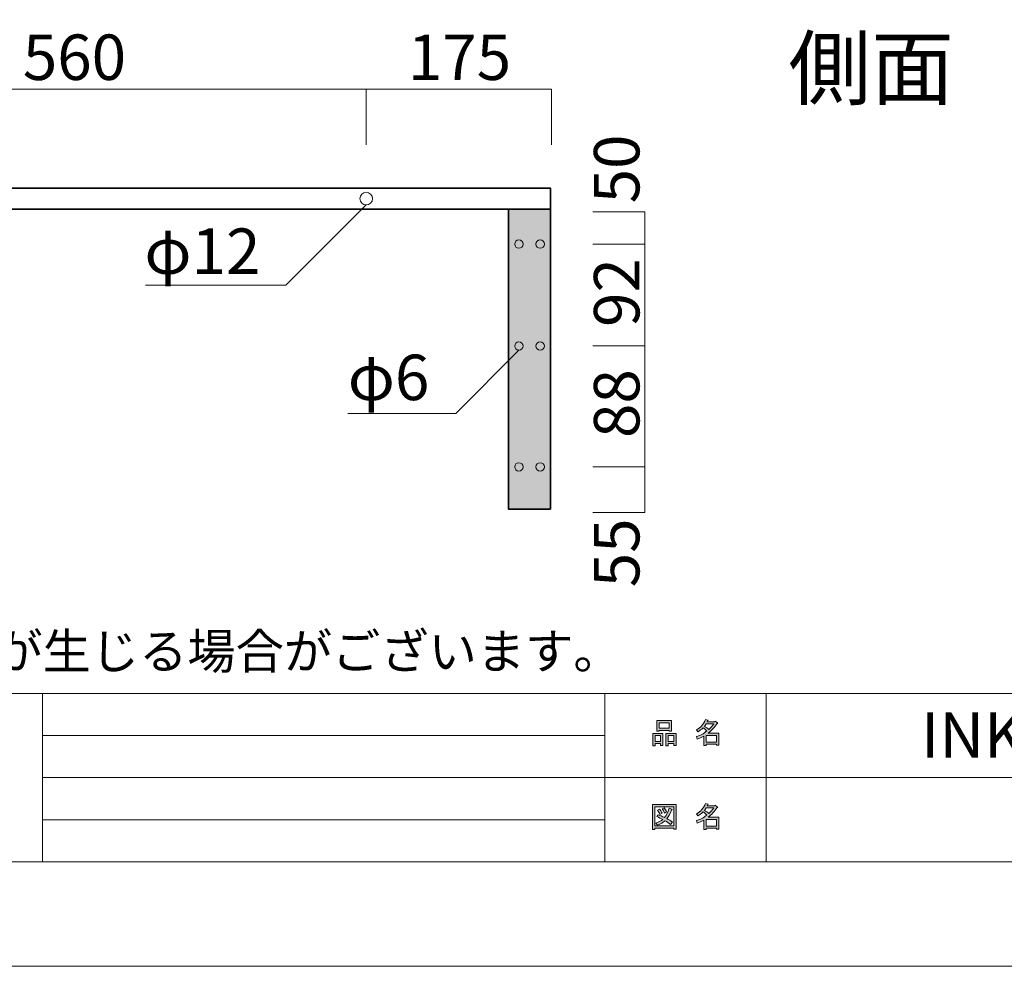
# Model space of a CAD drawing. Units: inches. Extents: x -3 to 300, y -213 to 3.
# Drawn here: x 88 to 182, y -213 to -123 of the extents above; entities that cross this region are included whole.
import ezdxf

# ---------------------------------------------------------------- set-up
doc = ezdxf.new("R2010")
doc.units = ezdxf.units.IN
doc.header["$MEASUREMENT"] = 0
doc.layers.add('レイヤー 1', color=7, linetype='Continuous')

# ---------------------------------------------------------------- blocks, each defined once
blk = doc.blocks.new('block 2')
at = {"layer": 'レイヤー 1'}
h = blk.add_hatch(color=7, dxfattribs=at)
h.dxf.hatch_style = 2
h.paths.add_polyline_path([(149.3, -191.838), (148.771, -191.838), (148.771, -192.036), (148.55, -192.036), (148.55, -190.868), (149.521, -190.868), (149.521, -192.003), (149.3, -192.003)])
h.paths.add_polyline_path([(148.771, -191.628), (149.3, -191.628), (149.3, -191.077), (148.771, -191.077)])
h.paths.add_polyline_path([(150.127, -190.592), (149.157, -190.592), (149.157, -190.669), (148.937, -190.669), (148.937, -189.644), (150.348, -189.644), (150.348, -190.647), (150.127, -190.647)])
h.paths.add_polyline_path([(149.157, -190.383), (150.127, -190.383), (150.127, -189.853), (149.157, -189.853)])
h.paths.add_polyline_path([(150.557, -191.838), (150.028, -191.838), (150.028, -192.036), (149.808, -192.036), (149.808, -190.868), (150.778, -190.868), (150.778, -192.003), (150.557, -192.003)])
h.paths.add_polyline_path([(150.028, -191.628), (150.557, -191.628), (150.557, -191.077), (150.028, -191.077)])
h = blk.add_hatch(color=7, dxfattribs=at)
h.dxf.hatch_style = 2
h.paths.add_polyline_path([(154.614, -191.055), (153.611, -191.055), (153.611, -191.683), (154.614, -191.683)])
edge = h.paths.add_edge_path()
edge.add_spline(control_points=[(153.809, -190.845), (153.809, -190.845), (154.835, -190.845), (154.835, -190.845), (154.835, -190.845), (154.835, -191.992), (154.835, -191.992), (154.835, -191.992), (154.614, -191.992), (154.614, -191.992), (154.614, -191.992), (154.614, -191.893), (154.614, -191.893), (154.614, -191.893), (153.611, -191.893), (153.611, -191.893), (153.611, -191.893), (153.611, -192.025), (153.611, -192.025), (153.611, -192.025), (153.39, -192.025), (153.39, -192.025), (153.39, -192.025), (153.39, -191.132), (153.39, -191.132), (153.17, -191.257), (152.968, -191.353), (152.784, -191.418), (152.784, -191.418), (152.696, -191.165), (152.696, -191.165), (153.041, -191.07), (153.376, -190.893), (153.699, -190.636), (153.633, -190.563), (153.512, -190.467), (153.335, -190.349), (153.188, -190.489), (153.027, -190.607), (152.85, -190.702), (152.85, -190.702), (152.707, -190.526), (152.707, -190.526), (153.111, -190.32), (153.394, -189.993), (153.556, -189.545), (153.556, -189.545), (153.798, -189.6), (153.798, -189.6), (153.828, -189.629), (153.817, -189.648), (153.765, -189.655), (153.765, -189.655), (153.721, -189.754), (153.721, -189.754), (153.721, -189.754), (154.46, -189.754), (154.46, -189.754), (154.46, -189.754), (154.482, -189.71), (154.482, -189.71), (154.482, -189.71), (154.713, -189.875), (154.713, -189.875), (154.743, -189.905), (154.732, -189.923), (154.68, -189.931), (154.43, -190.291), (154.14, -190.596), (153.809, -190.845)], knot_values=[0, 0, 0, 0, 0.352778, 0.352778, 0.352778, 0.705556, 0.705556, 0.705556, 1.058333, 1.058333, 1.058333, 1.411111, 1.411111, 1.411111, 1.763889, 1.763889, 1.763889, 2.116667, 2.116667, 2.116667, 2.469444, 2.469444, 2.469444, 2.822222, 2.822222, 2.822222, 3.175, 3.175, 3.175, 3.527778, 3.527778, 3.527778, 3.880556, 3.880556, 3.880556, 4.233333, 4.233333, 4.233333, 4.586111, 4.586111, 4.586111, 4.938889, 4.938889, 4.938889, 5.291667, 5.291667, 5.291667, 5.644444, 5.644444, 5.644444, 5.997222, 5.997222, 5.997222, 6.35, 6.35, 6.35, 6.702778, 6.702778, 6.702778, 7.055556, 7.055556, 7.055556, 7.408333, 7.408333, 7.408333, 7.761111, 7.761111, 7.761111, 8.113889, 8.113889, 8.113889, 8.113889], degree=3, periodic=0)
edge.add_line((153.809, -190.845), (153.809, -190.845))
edge = h.paths.add_edge_path()
edge.add_spline(control_points=[(154.35, -189.963), (154.35, -189.963), (153.622, -189.963), (153.622, -189.963), (153.622, -189.963), (153.457, -190.195), (153.457, -190.195), (153.618, -190.283), (153.762, -190.379), (153.887, -190.482), (154.048, -190.327), (154.202, -190.155), (154.35, -189.963)], knot_values=[0, 0, 0, 0, 0.352778, 0.352778, 0.352778, 0.705556, 0.705556, 0.705556, 1.058333, 1.058333, 1.058333, 1.411111, 1.411111, 1.411111, 1.411111], degree=3, periodic=0)
edge.add_line((154.35, -189.963), (154.35, -189.963))
h = blk.add_hatch(color=7, dxfattribs=at)
h.dxf.hatch_style = 2
h.paths.add_polyline_path([(150.568, -199.977), (150.568, -199.867), (148.76, -199.867), (148.76, -200), (148.54, -200), (148.54, -197.629), (150.789, -197.629), (150.789, -199.977)])
h.paths.add_polyline_path([(150.568, -197.839), (148.76, -197.839), (148.76, -199.658), (150.568, -199.658)])
edge = h.paths.add_edge_path()
edge.add_spline(control_points=[(149.19, -198.059), (149.286, -198.169), (149.367, -198.298), (149.433, -198.445), (149.433, -198.445), (149.234, -198.566), (149.234, -198.566), (149.175, -198.419), (149.098, -198.287), (149.003, -198.169), (149.003, -198.169), (149.19, -198.059), (149.19, -198.059)], knot_values=[0, 0, 0, 0, 1, 1, 1, 2, 2, 2, 3, 3, 3, 4, 4, 4, 4], degree=3, periodic=1)
edge = h.paths.add_edge_path()
edge.add_spline(control_points=[(149.675, -198.445), (149.616, -198.298), (149.539, -198.166), (149.444, -198.048), (149.444, -198.048), (149.631, -197.938), (149.631, -197.938), (149.749, -198.071), (149.829, -198.199), (149.873, -198.324), (149.873, -198.324), (149.675, -198.445), (149.675, -198.445)], knot_values=[0, 0, 0, 0, 1, 1, 1, 2, 2, 2, 3, 3, 3, 4, 4, 4, 4], degree=3, periodic=1)
edge = h.paths.add_edge_path()
edge.add_spline(control_points=[(150.425, -199.305), (150.425, -199.305), (150.249, -199.514), (150.249, -199.514), (150.087, -199.375), (149.91, -199.257), (149.719, -199.162), (149.551, -199.331), (149.311, -199.474), (149.003, -199.592), (149.003, -199.592), (148.859, -199.394), (148.859, -199.394), (149.154, -199.276), (149.37, -199.158), (149.51, -199.04), (149.341, -198.952), (149.15, -198.864), (148.937, -198.776), (148.937, -198.776), (149.08, -198.599), (149.08, -198.599), (149.257, -198.666), (149.455, -198.75), (149.675, -198.853), (149.844, -198.655), (149.995, -198.364), (150.127, -197.982), (150.127, -197.982), (150.37, -198.081), (150.37, -198.081), (150.428, -198.096), (150.418, -198.122), (150.337, -198.159), (150.197, -198.511), (150.046, -198.78), (149.885, -198.963), (150.076, -199.059), (150.256, -199.173), (150.425, -199.305)], knot_values=[0, 0, 0, 0, 0.352778, 0.352778, 0.352778, 0.705556, 0.705556, 0.705556, 1.058333, 1.058333, 1.058333, 1.411111, 1.411111, 1.411111, 1.763889, 1.763889, 1.763889, 2.116667, 2.116667, 2.116667, 2.469444, 2.469444, 2.469444, 2.822222, 2.822222, 2.822222, 3.175, 3.175, 3.175, 3.527778, 3.527778, 3.527778, 3.880556, 3.880556, 3.880556, 4.233333, 4.233333, 4.233333, 4.586111, 4.586111, 4.586111, 4.586111], degree=3, periodic=0)
edge.add_line((150.425, -199.305), (150.425, -199.305))
h = blk.add_hatch(color=7, dxfattribs=at)
h.dxf.hatch_style = 2
h.paths.add_polyline_path([(154.614, -199.04), (153.611, -199.04), (153.611, -199.669), (154.614, -199.669)])
edge = h.paths.add_edge_path()
edge.add_spline(control_points=[(153.809, -198.831), (153.809, -198.831), (154.835, -198.831), (154.835, -198.831), (154.835, -198.831), (154.835, -199.977), (154.835, -199.977), (154.835, -199.977), (154.614, -199.977), (154.614, -199.977), (154.614, -199.977), (154.614, -199.878), (154.614, -199.878), (154.614, -199.878), (153.611, -199.878), (153.611, -199.878), (153.611, -199.878), (153.611, -200.011), (153.611, -200.011), (153.611, -200.011), (153.39, -200.011), (153.39, -200.011), (153.39, -200.011), (153.39, -199.118), (153.39, -199.118), (153.17, -199.243), (152.968, -199.338), (152.784, -199.404), (152.784, -199.404), (152.696, -199.151), (152.696, -199.151), (153.041, -199.055), (153.376, -198.879), (153.699, -198.621), (153.633, -198.548), (153.512, -198.452), (153.335, -198.335), (153.188, -198.474), (153.027, -198.592), (152.85, -198.688), (152.85, -198.688), (152.707, -198.511), (152.707, -198.511), (153.111, -198.306), (153.394, -197.978), (153.556, -197.53), (153.556, -197.53), (153.798, -197.585), (153.798, -197.585), (153.828, -197.614), (153.817, -197.633), (153.765, -197.64), (153.765, -197.64), (153.721, -197.74), (153.721, -197.74), (153.721, -197.74), (154.46, -197.74), (154.46, -197.74), (154.46, -197.74), (154.482, -197.695), (154.482, -197.695), (154.482, -197.695), (154.713, -197.861), (154.713, -197.861), (154.743, -197.89), (154.732, -197.909), (154.68, -197.916), (154.43, -198.276), (154.14, -198.581), (153.809, -198.831)], knot_values=[0, 0, 0, 0, 0.352778, 0.352778, 0.352778, 0.705556, 0.705556, 0.705556, 1.058333, 1.058333, 1.058333, 1.411111, 1.411111, 1.411111, 1.763889, 1.763889, 1.763889, 2.116667, 2.116667, 2.116667, 2.469444, 2.469444, 2.469444, 2.822222, 2.822222, 2.822222, 3.175, 3.175, 3.175, 3.527778, 3.527778, 3.527778, 3.880556, 3.880556, 3.880556, 4.233333, 4.233333, 4.233333, 4.586111, 4.586111, 4.586111, 4.938889, 4.938889, 4.938889, 5.291667, 5.291667, 5.291667, 5.644444, 5.644444, 5.644444, 5.997222, 5.997222, 5.997222, 6.35, 6.35, 6.35, 6.702778, 6.702778, 6.702778, 7.055556, 7.055556, 7.055556, 7.408333, 7.408333, 7.408333, 7.761111, 7.761111, 7.761111, 8.113889, 8.113889, 8.113889, 8.113889], degree=3, periodic=0)
edge.add_line((153.809, -198.831), (153.809, -198.831))
edge = h.paths.add_edge_path()
edge.add_spline(control_points=[(154.35, -197.949), (154.35, -197.949), (153.622, -197.949), (153.622, -197.949), (153.622, -197.949), (153.457, -198.18), (153.457, -198.18), (153.618, -198.269), (153.762, -198.364), (153.887, -198.467), (154.048, -198.313), (154.202, -198.14), (154.35, -197.949)], knot_values=[0, 0, 0, 0, 0.352778, 0.352778, 0.352778, 0.705556, 0.705556, 0.705556, 1.058333, 1.058333, 1.058333, 1.411111, 1.411111, 1.411111, 1.411111], degree=3, periodic=0)
edge.add_line((154.35, -197.949), (154.35, -197.949))
at = {"layer": 'レイヤー 1', "color": 7, "lineweight": 18}
for points in [[(289.932, -7.17), (6.065, -7.17), (6.065, -187.065), (289.932, -187.065), (289.932, -7.17)], [(6.066, -203.067), (90.606, -203.067), (90.606, -187.065), (6.066, -187.065), (6.066, -203.067)], [(143.995, -203.067), (90.605, -203.067), (90.605, -187.065), (143.995, -187.065), (143.995, -203.067)], [(159.32, -195.066), (143.995, -195.066), (143.995, -187.065), (159.32, -187.065), (159.32, -195.066)], [(236.458, -195.066), (159.32, -195.066), (159.32, -187.065), (236.458, -187.065), (236.458, -195.066)], [(90.605, -191.066), (143.995, -191.066)], [(90.605, -195.066), (143.995, -195.066)], [(159.32, -203.067), (143.995, -203.067), (143.995, -195.066), (159.32, -195.066), (159.32, -203.067)], [(236.458, -203.067), (159.32, -203.067), (159.32, -195.066), (236.458, -195.066), (236.458, -203.067)], [(90.605, -199.067), (143.995, -199.067)]]:
    blk.add_lwpolyline(points, dxfattribs=at)
at = {"layer": 'レイヤー 1', "lineweight": 0}
for points in [[(150.127, -190.592), (149.157, -190.592), (149.157, -190.669), (148.937, -190.669), (148.937, -189.644), (150.348, -189.644), (150.348, -190.647), (150.127, -190.647), (150.127, -190.592)], [(149.157, -190.383), (150.127, -190.383), (150.127, -189.853), (149.157, -189.853), (149.157, -190.383)], [(149.3, -191.838), (148.771, -191.838), (148.771, -192.036), (148.55, -192.036), (148.55, -190.868), (149.521, -190.868), (149.521, -192.003), (149.3, -192.003), (149.3, -191.838)], [(148.771, -191.628), (149.3, -191.628), (149.3, -191.077), (148.771, -191.077), (148.771, -191.628)], [(150.557, -191.838), (150.028, -191.838), (150.028, -192.036), (149.808, -192.036), (149.808, -190.868), (150.778, -190.868), (150.778, -192.003), (150.557, -192.003), (150.557, -191.838)], [(150.028, -191.628), (150.557, -191.628), (150.557, -191.077), (150.028, -191.077), (150.028, -191.628)], [(154.614, -191.055), (153.611, -191.055), (153.611, -191.683), (154.614, -191.683), (154.614, -191.055)], [(150.568, -199.977), (150.568, -199.867), (148.76, -199.867), (148.76, -200), (148.54, -200), (148.54, -197.629), (150.789, -197.629), (150.789, -199.977), (150.568, -199.977)], [(150.568, -197.839), (148.76, -197.839), (148.76, -199.658), (150.568, -199.658), (150.568, -197.839)], [(154.614, -199.04), (153.611, -199.04), (153.611, -199.669), (154.614, -199.669), (154.614, -199.04)]]:
    blk.add_lwpolyline(points, dxfattribs=at)
for points, knots in [([(153.809, -190.845), (153.809, -190.845), (154.835, -190.845), (154.835, -190.845), (154.835, -190.845), (154.835, -191.992), (154.835, -191.992), (154.835, -191.992), (154.614, -191.992), (154.614, -191.992), (154.614, -191.992), (154.614, -191.893), (154.614, -191.893), (154.614, -191.893), (153.611, -191.893), (153.611, -191.893), (153.611, -191.893), (153.611, -192.025), (153.611, -192.025), (153.611, -192.025), (153.39, -192.025), (153.39, -192.025), (153.39, -192.025), (153.39, -191.132), (153.39, -191.132), (153.17, -191.257), (152.968, -191.353), (152.784, -191.418), (152.784, -191.418), (152.696, -191.165), (152.696, -191.165), (153.041, -191.07), (153.376, -190.893), (153.699, -190.636), (153.633, -190.563), (153.512, -190.467), (153.335, -190.349), (153.188, -190.489), (153.027, -190.607), (152.85, -190.702), (152.85, -190.702), (152.707, -190.526), (152.707, -190.526), (153.111, -190.32), (153.394, -189.993), (153.556, -189.545), (153.556, -189.545), (153.798, -189.6), (153.798, -189.6), (153.828, -189.629), (153.817, -189.648), (153.765, -189.655), (153.765, -189.655), (153.721, -189.754), (153.721, -189.754), (153.721, -189.754), (154.46, -189.754), (154.46, -189.754), (154.46, -189.754), (154.482, -189.71), (154.482, -189.71), (154.482, -189.71), (154.713, -189.875), (154.713, -189.875), (154.743, -189.905), (154.732, -189.923), (154.68, -189.931), (154.43, -190.291), (154.14, -190.596), (153.809, -190.845)], [0, 0, 0, 0, 1, 1, 1, 2, 2, 2, 3, 3, 3, 4, 4, 4, 5, 5, 5, 6, 6, 6, 7, 7, 7, 8, 8, 8, 9, 9, 9, 10, 10, 10, 11, 11, 11, 12, 12, 12, 13, 13, 13, 14, 14, 14, 15, 15, 15, 16, 16, 16, 17, 17, 17, 18, 18, 18, 19, 19, 19, 20, 20, 20, 21, 21, 21, 22, 22, 22, 23, 23, 23, 23]), ([(154.35, -189.963), (154.35, -189.963), (153.622, -189.963), (153.622, -189.963), (153.622, -189.963), (153.457, -190.195), (153.457, -190.195), (153.618, -190.283), (153.762, -190.379), (153.887, -190.482), (154.048, -190.327), (154.202, -190.155), (154.35, -189.963)], [0, 0, 0, 0, 1, 1, 1, 2, 2, 2, 3, 3, 3, 4, 4, 4, 4]), ([(150.425, -199.305), (150.425, -199.305), (150.249, -199.514), (150.249, -199.514), (150.087, -199.375), (149.91, -199.257), (149.719, -199.162), (149.551, -199.331), (149.311, -199.474), (149.003, -199.592), (149.003, -199.592), (148.859, -199.394), (148.859, -199.394), (149.154, -199.276), (149.37, -199.158), (149.51, -199.04), (149.341, -198.952), (149.15, -198.864), (148.937, -198.776), (148.937, -198.776), (149.08, -198.599), (149.08, -198.599), (149.257, -198.666), (149.455, -198.75), (149.675, -198.853), (149.844, -198.655), (149.995, -198.364), (150.127, -197.982), (150.127, -197.982), (150.37, -198.081), (150.37, -198.081), (150.428, -198.096), (150.418, -198.122), (150.337, -198.159), (150.197, -198.511), (150.046, -198.78), (149.885, -198.963), (150.076, -199.059), (150.256, -199.173), (150.425, -199.305)], [0, 0, 0, 0, 1, 1, 1, 2, 2, 2, 3, 3, 3, 4, 4, 4, 5, 5, 5, 6, 6, 6, 7, 7, 7, 8, 8, 8, 9, 9, 9, 10, 10, 10, 11, 11, 11, 12, 12, 12, 13, 13, 13, 13]), ([(149.19, -198.059), (149.286, -198.169), (149.367, -198.298), (149.433, -198.445), (149.433, -198.445), (149.234, -198.566), (149.234, -198.566), (149.175, -198.419), (149.098, -198.287), (149.003, -198.169), (149.003, -198.169), (149.19, -198.059), (149.19, -198.059)], [0, 0, 0, 0, 1, 1, 1, 2, 2, 2, 3, 3, 3, 4, 4, 4, 4]), ([(149.675, -198.445), (149.616, -198.298), (149.539, -198.166), (149.444, -198.048), (149.444, -198.048), (149.631, -197.938), (149.631, -197.938), (149.749, -198.071), (149.829, -198.199), (149.873, -198.324), (149.873, -198.324), (149.675, -198.445), (149.675, -198.445)], [0, 0, 0, 0, 1, 1, 1, 2, 2, 2, 3, 3, 3, 4, 4, 4, 4]), ([(153.809, -198.831), (153.809, -198.831), (154.835, -198.831), (154.835, -198.831), (154.835, -198.831), (154.835, -199.977), (154.835, -199.977), (154.835, -199.977), (154.614, -199.977), (154.614, -199.977), (154.614, -199.977), (154.614, -199.878), (154.614, -199.878), (154.614, -199.878), (153.611, -199.878), (153.611, -199.878), (153.611, -199.878), (153.611, -200.011), (153.611, -200.011), (153.611, -200.011), (153.39, -200.011), (153.39, -200.011), (153.39, -200.011), (153.39, -199.118), (153.39, -199.118), (153.17, -199.243), (152.968, -199.338), (152.784, -199.404), (152.784, -199.404), (152.696, -199.151), (152.696, -199.151), (153.041, -199.055), (153.376, -198.879), (153.699, -198.621), (153.633, -198.548), (153.512, -198.452), (153.335, -198.335), (153.188, -198.474), (153.027, -198.592), (152.85, -198.688), (152.85, -198.688), (152.707, -198.511), (152.707, -198.511), (153.111, -198.306), (153.394, -197.978), (153.556, -197.53), (153.556, -197.53), (153.798, -197.585), (153.798, -197.585), (153.828, -197.614), (153.817, -197.633), (153.765, -197.64), (153.765, -197.64), (153.721, -197.74), (153.721, -197.74), (153.721, -197.74), (154.46, -197.74), (154.46, -197.74), (154.46, -197.74), (154.482, -197.695), (154.482, -197.695), (154.482, -197.695), (154.713, -197.861), (154.713, -197.861), (154.743, -197.89), (154.732, -197.909), (154.68, -197.916), (154.43, -198.276), (154.14, -198.581), (153.809, -198.831)], [0, 0, 0, 0, 1, 1, 1, 2, 2, 2, 3, 3, 3, 4, 4, 4, 5, 5, 5, 6, 6, 6, 7, 7, 7, 8, 8, 8, 9, 9, 9, 10, 10, 10, 11, 11, 11, 12, 12, 12, 13, 13, 13, 14, 14, 14, 15, 15, 15, 16, 16, 16, 17, 17, 17, 18, 18, 18, 19, 19, 19, 20, 20, 20, 21, 21, 21, 22, 22, 22, 23, 23, 23, 23]), ([(154.35, -197.949), (154.35, -197.949), (153.622, -197.949), (153.622, -197.949), (153.622, -197.949), (153.457, -198.18), (153.457, -198.18), (153.618, -198.269), (153.762, -198.364), (153.887, -198.467), (154.048, -198.313), (154.202, -198.14), (154.35, -197.949)], [0, 0, 0, 0, 1, 1, 1, 2, 2, 2, 3, 3, 3, 4, 4, 4, 4])]:
    blk.add_open_spline(points, degree=3, knots=knots, dxfattribs=at)
blk = doc.blocks.new('block 5')
at = {"layer": 'レイヤー 1'}
h = blk.add_hatch(color=18, dxfattribs=at)
h.dxf.hatch_style = 2
h.paths.add_polyline_path([(138.839, -169.543), (134.839, -169.543), (134.839, -141.043), (138.839, -141.043)])
at = {"layer": 'レイヤー 1', "color": 18, "lineweight": 35}
blk.add_lwpolyline([(138.839, -169.543), (134.839, -169.543), (134.839, -141.043), (138.839, -141.043), (138.839, -169.543)], dxfattribs=at)
at = {"layer": 'レイヤー 1', "lineweight": 0}
for points in [[(136.247, -144.363), (136.247, -144.584), (136.067, -144.763), (135.846, -144.763), (135.625, -144.763), (135.446, -144.584), (135.446, -144.363), (135.446, -144.142), (135.625, -143.963), (135.846, -143.963), (136.067, -143.963), (136.247, -144.142), (136.247, -144.363)], [(138.264, -144.363), (138.264, -144.584), (138.085, -144.763), (137.864, -144.763), (137.643, -144.763), (137.464, -144.584), (137.464, -144.363), (137.464, -144.142), (137.643, -143.963), (137.864, -143.963), (138.085, -143.963), (138.264, -144.142), (138.264, -144.363)], [(136.247, -154.049), (136.247, -154.269), (136.067, -154.448), (135.846, -154.448), (135.625, -154.448), (135.446, -154.269), (135.446, -154.049), (135.446, -153.828), (135.625, -153.649), (135.846, -153.649), (136.067, -153.649), (136.247, -153.828), (136.247, -154.049)], [(138.264, -154.049), (138.264, -154.269), (138.085, -154.448), (137.864, -154.448), (137.643, -154.448), (137.464, -154.269), (137.464, -154.049), (137.464, -153.828), (137.643, -153.649), (137.864, -153.649), (138.085, -153.649), (138.264, -153.828), (138.264, -154.049)], [(136.247, -165.542), (136.247, -165.764), (136.067, -165.943), (135.846, -165.943), (135.625, -165.943), (135.446, -165.764), (135.446, -165.542), (135.446, -165.322), (135.625, -165.143), (135.846, -165.143), (136.067, -165.143), (136.247, -165.322), (136.247, -165.542)], [(138.264, -165.542), (138.264, -165.764), (138.085, -165.943), (137.864, -165.943), (137.643, -165.943), (137.464, -165.764), (137.464, -165.542), (137.464, -165.322), (137.643, -165.143), (137.864, -165.143), (138.085, -165.143), (138.264, -165.322), (138.264, -165.542)]]:
    blk.add_open_spline(points, degree=3, knots=[0, 0, 0, 0, 1, 1, 1, 2, 2, 2, 3, 3, 3, 4, 4, 4, 4], dxfattribs=at)

msp = doc.modelspace()

# ---------------------------------------------------------------- linework, layer by layer
at = {"layer": 'レイヤー 1', "lineweight": 0}
msp.add_lwpolyline([(300, -213.002), (-3, -213.002), (-3, 3), (300, 3), (300, -213.002)], dxfattribs=at)
at = {"layer": 'レイヤー 1', "color": 18, "lineweight": 18}
for points in [[(138.927, -134.937), (138.927, -129.646), (47.839, -129.646), (47.839, -134.937)], [(121.339, -134.937), (121.339, -129.646)], [(121.339, -140.643), (113.705, -148.277), (100.365, -148.277)], [(142.875, -141.29), (147.814, -141.29), (147.814, -169.859), (142.875, -169.859)], [(142.875, -144.363), (147.814, -144.363)], [(142.875, -154.048), (147.814, -154.048)], [(135.846, -154.448), (129.846, -160.449), (119.592, -160.449)], [(142.875, -165.543), (147.814, -165.543)]]:
    msp.add_lwpolyline(points, dxfattribs=at)
at = {"layer": 'レイヤー 1', "color": 18, "lineweight": 35}
msp.add_lwpolyline([(138.839, -141.043), (47.839, -141.043), (47.839, -139.043), (138.839, -139.043), (138.839, -141.043)], dxfattribs=at)
at = {"layer": 'レイヤー 1', "color": 18, "lineweight": 18}
msp.add_open_spline([(121.939, -140.043), (121.939, -140.374), (121.67, -140.643), (121.339, -140.643), (121.008, -140.643), (120.739, -140.374), (120.739, -140.043), (120.739, -139.712), (121.008, -139.443), (121.339, -139.443), (121.67, -139.443), (121.939, -139.712), (121.939, -140.043)], degree=3, knots=[0, 0, 0, 0, 1, 1, 1, 2, 2, 2, 3, 3, 3, 4, 4, 4, 4], dxfattribs=at)

# ---------------------------------------------------------------- block references
at = {"layer": 'レイヤー 1'}
for name in ['block 2', 'block 5']:
    msp.add_blockref(name, (0, 0), dxfattribs=at)

# ---------------------------------------------------------------- texts
at = {"layer": 'レイヤー 1', "color": 29, "attachment_point": 7}
for s, insert, char_height in [('\\fMS PGothic|b0|i0|c0|p34;\\W1;側面', (161.436, -130.528), 5.75733), ('\\fMS PGothic|b0|i0|c0|p34;\\W1;560', (88.73, -128.764), 4.318), ('\\fMS PGothic|b0|i0|c0|p34;\\W1;175', (125.295, -128.764), 4.318), ('\\fMS PGothic|b0|i0|c0|p34;\\W1;φ12', (100.277, -147.197), 4.318), ('\\fMS PGothic|b0|i0|c0|p34;\\W1;φ6', (119.592, -159.191), 4.318), ('\\fMS PGothic|b0|i0|c0|p34;\\W1;※ボルトのピッチは約±20mmのズレが生じる場合がございます。', (8.312, -184.738), 3.35844), ('\\fMS PGothic|b0|i0|c0|p34;\\W1;INK-1601019Hset', (174.037, -193.187), 4.318)]:
    msp.add_mtext(s, dxfattribs=dict(at, insert=insert, char_height=char_height))
at = {"layer": 'レイヤー 1', "color": 29, "char_height": 4.318, "attachment_point": 7, "rotation": 90}
for s, insert in [('\\fMS PGothic|b0|i0|c0|p34;\\W1;50', (147.286, -140.492)), ('\\fMS PGothic|b0|i0|c0|p34;\\W1;92', (147.286, -152.237)), ('\\fMS PGothic|b0|i0|c0|p34;\\W1;88', (147.286, -162.79)), ('\\fMS PGothic|b0|i0|c0|p34;\\W1;55', (147.286, -176.976))]:
    msp.add_mtext(s, dxfattribs=dict(at, insert=insert))

doc.saveas('drawing.dxf')
